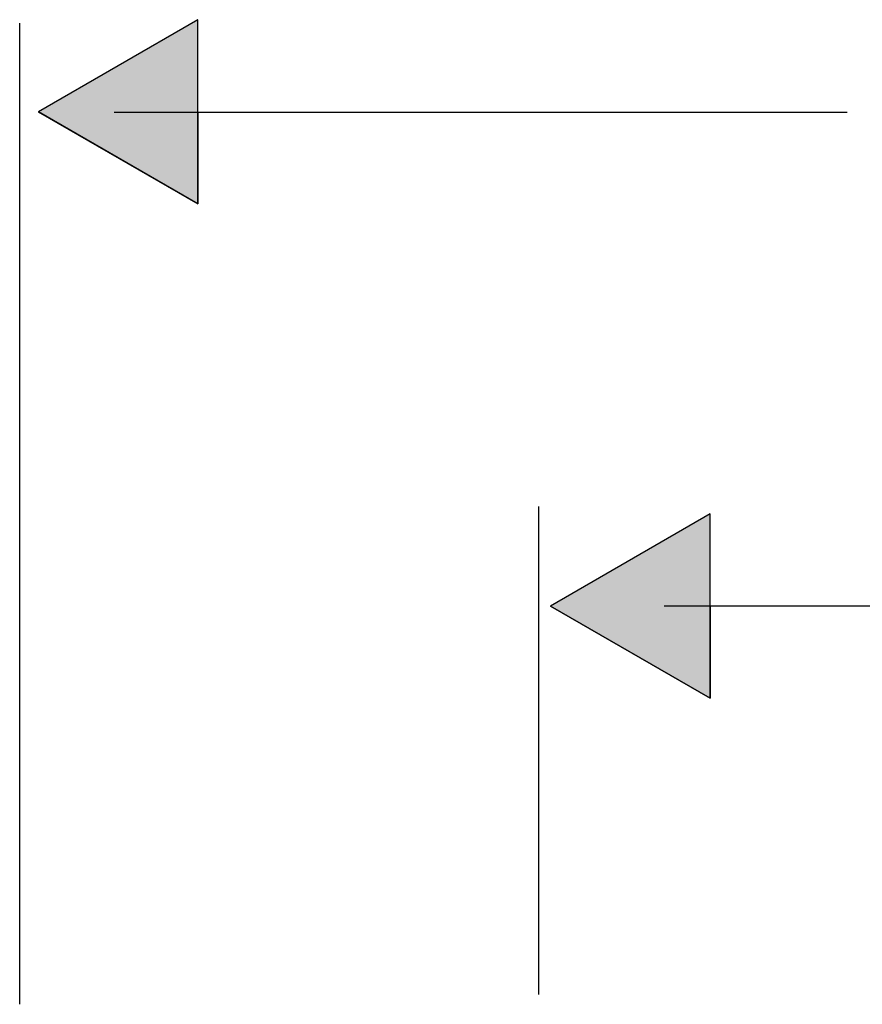
# Model space of a CAD drawing. Extents: x -2741 to 3038, y -2785 to 2994.
# Drawn here: x 206 to 221, y 123 to 141 of the extents above; entities that cross this region are included whole.
import ezdxf

# ---------------------------------------------------------------- set-up
doc = ezdxf.new("R2010")
doc.units = 0
doc.layers.add('EBENE_5', color=7, linetype='CONTINUOUS')

# ---------------------------------------------------------------- blocks, each defined once
blk = doc.blocks.new('*U47')
at = {"layer": 'EBENE_5', "color": 7, "linetype": 'CONTINUOUS'}
for p, q in [((208.817, 141.464), (205.847, 139.749)), ((208.817, 139.749), (208.817, 141.464)), ((208.817, 138.034), (205.847, 139.749)), ((208.817, 139.749), (208.817, 138.034))]:
    blk.add_line(p, q, dxfattribs=at)
blk.add_solid([(208.817, 141.464), (205.847, 139.749), (208.817, 139.749)], dxfattribs=at)
at = {"layer": 'EBENE_5', "color": 7, "linetype": 'CONTINUOUS', "extrusion": (0, 0, -1)}
blk.add_solid([(-205.847, 139.749), (-208.817, 139.749), (-208.817, 138.034)], dxfattribs=at)
blk = doc.blocks.new('*U52')
at = {"layer": 'EBENE_5', "color": 7, "linetype": 'CONTINUOUS'}
for p, q in [((218.352, 132.259), (215.382, 130.544)), ((218.352, 130.544), (218.352, 132.259)), ((218.352, 128.83), (215.382, 130.544)), ((218.352, 130.544), (218.352, 128.83))]:
    blk.add_line(p, q, dxfattribs=at)
blk.add_solid([(218.352, 132.259), (215.382, 130.544), (218.352, 130.544)], dxfattribs=at)
at = {"layer": 'EBENE_5', "color": 7, "linetype": 'CONTINUOUS', "extrusion": (0, 0, -1)}
blk.add_solid([(-215.382, 130.544), (-218.352, 130.544), (-218.352, 128.83)], dxfattribs=at)
blk = doc.blocks.new('BLOCK_5')
at = {"layer": 'EBENE_5'}
blk.add_lwpolyline([(218.352, 132.259), (215.382, 130.544), (218.352, 128.83), (218.352, 132.259)], dxfattribs=at)
at = {"layer": 'EBENE_5', "color": 7}
blk.add_polyline3d([(226.748, 130.544, 0), (226.697, 130.544, 0), (226.645, 130.544, 0), (226.592, 130.544, 0), (226.537, 130.544, 0), (226.482, 130.544, 0), (226.426, 130.544, 0), (226.369, 130.544, 0), (226.311, 130.544, 0), (226.252, 130.544, 0), (226.192, 130.544, 0), (226.131, 130.544, 0), (226.07, 130.544, 0), (226.007, 130.544, 0), (225.944, 130.544, 0), (225.88, 130.544, 0), (225.815, 130.544, 0), (225.749, 130.544, 0), (225.683, 130.544, 0), (225.615, 130.544, 0), (225.548, 130.544, 0), (225.479, 130.544, 0), (225.409, 130.544, 0), (225.339, 130.544, 0), (225.269, 130.544, 0), (225.197, 130.544, 0), (225.125, 130.544, 0), (225.053, 130.544, 0), (224.979, 130.544, 0), (224.906, 130.544, 0), (224.831, 130.544, 0), (224.756, 130.544, 0), (224.681, 130.544, 0), (224.605, 130.544, 0), (224.528, 130.544, 0), (224.451, 130.544, 0), (224.374, 130.544, 0), (224.296, 130.544, 0), (224.217, 130.544, 0), (224.139, 130.544, 0), (224.059, 130.544, 0), (223.98, 130.544, 0), (223.9, 130.544, 0), (223.82, 130.544, 0), (223.739, 130.544, 0), (223.658, 130.544, 0), (223.577, 130.544, 0), (223.495, 130.544, 0), (223.413, 130.544, 0), (223.331, 130.544, 0), (223.249, 130.544, 0), (223.166, 130.544, 0), (223.084, 130.544, 0), (223.001, 130.544, 0), (222.917, 130.544, 0), (222.834, 130.544, 0), (222.751, 130.544, 0), (222.667, 130.544, 0), (222.584, 130.544, 0), (222.5, 130.544, 0), (222.416, 130.544, 0), (222.332, 130.544, 0), (222.248, 130.544, 0), (222.164, 130.544, 0), (222.08, 130.544, 0), (221.996, 130.544, 0), (221.913, 130.544, 0), (221.829, 130.544, 0), (221.745, 130.544, 0), (221.661, 130.544, 0), (221.577, 130.544, 0), (221.494, 130.544, 0), (221.41, 130.544, 0), (221.327, 130.544, 0), (221.244, 130.544, 0), (221.161, 130.544, 0), (221.078, 130.544, 0), (220.996, 130.544, 0), (220.914, 130.544, 0), (220.831, 130.544, 0), (220.75, 130.544, 0), (220.668, 130.544, 0), (220.587, 130.544, 0), (220.506, 130.544, 0), (220.425, 130.544, 0), (220.345, 130.544, 0), (220.265, 130.544, 0), (220.185, 130.544, 0), (220.106, 130.544, 0), (220.027, 130.544, 0), (219.949, 130.544, 0), (219.871, 130.544, 0), (219.794, 130.544, 0), (219.717, 130.544, 0), (219.64, 130.544, 0), (219.564, 130.544, 0), (219.489, 130.544, 0), (219.414, 130.544, 0), (219.339, 130.544, 0), (219.266, 130.544, 0), (219.192, 130.544, 0), (219.12, 130.544, 0), (219.048, 130.544, 0), (218.976, 130.544, 0), (218.906, 130.544, 0), (218.836, 130.544, 0), (218.766, 130.544, 0), (218.698, 130.544, 0), (218.63, 130.544, 0), (218.563, 130.544, 0), (218.496, 130.544, 0), (218.43, 130.544, 0), (218.365, 130.544, 0), (218.301, 130.544, 0), (218.238, 130.544, 0), (218.176, 130.544, 0), (218.114, 130.544, 0), (218.053, 130.544, 0), (217.994, 130.544, 0), (217.935, 130.544, 0), (217.877, 130.544, 0), (217.82, 130.544, 0), (217.763, 130.544, 0), (217.708, 130.544, 0), (217.654, 130.544, 0), (217.601, 130.544, 0), (217.549, 130.544, 0), (217.498, 130.544, 0)], dxfattribs=at)
at = {"layer": 'EBENE_5', "color": 7, "linetype": 'CONTINUOUS'}
blk.add_blockref('*U52', (0, 0), dxfattribs=at)
blk = doc.blocks.new('BLOCK_6')
at = {"layer": 'EBENE_5', "color": 7}
blk.add_lwpolyline([(218.352, 132.259), (215.382, 130.544), (218.352, 128.83), (218.352, 132.259)], dxfattribs=at)
blk.add_polyline3d([(226.748, 130.544, 0), (226.697, 130.544, 0), (226.645, 130.544, 0), (226.592, 130.544, 0), (226.537, 130.544, 0), (226.482, 130.544, 0), (226.426, 130.544, 0), (226.369, 130.544, 0), (226.311, 130.544, 0), (226.252, 130.544, 0), (226.192, 130.544, 0), (226.131, 130.544, 0), (226.07, 130.544, 0), (226.007, 130.544, 0), (225.944, 130.544, 0), (225.88, 130.544, 0), (225.815, 130.544, 0), (225.749, 130.544, 0), (225.683, 130.544, 0), (225.615, 130.544, 0), (225.548, 130.544, 0), (225.479, 130.544, 0), (225.409, 130.544, 0), (225.339, 130.544, 0), (225.269, 130.544, 0), (225.197, 130.544, 0), (225.125, 130.544, 0), (225.053, 130.544, 0), (224.979, 130.544, 0), (224.906, 130.544, 0), (224.831, 130.544, 0), (224.756, 130.544, 0), (224.681, 130.544, 0), (224.605, 130.544, 0), (224.528, 130.544, 0), (224.451, 130.544, 0), (224.374, 130.544, 0), (224.296, 130.544, 0), (224.217, 130.544, 0), (224.139, 130.544, 0), (224.059, 130.544, 0), (223.98, 130.544, 0), (223.9, 130.544, 0), (223.82, 130.544, 0), (223.739, 130.544, 0), (223.658, 130.544, 0), (223.577, 130.544, 0), (223.495, 130.544, 0), (223.413, 130.544, 0), (223.331, 130.544, 0), (223.249, 130.544, 0), (223.166, 130.544, 0), (223.084, 130.544, 0), (223.001, 130.544, 0), (222.917, 130.544, 0), (222.834, 130.544, 0), (222.751, 130.544, 0), (222.667, 130.544, 0), (222.584, 130.544, 0), (222.5, 130.544, 0), (222.416, 130.544, 0), (222.332, 130.544, 0), (222.248, 130.544, 0), (222.164, 130.544, 0), (222.08, 130.544, 0), (221.996, 130.544, 0), (221.913, 130.544, 0), (221.829, 130.544, 0), (221.745, 130.544, 0), (221.661, 130.544, 0), (221.577, 130.544, 0), (221.494, 130.544, 0), (221.41, 130.544, 0), (221.327, 130.544, 0), (221.244, 130.544, 0), (221.161, 130.544, 0), (221.078, 130.544, 0), (220.996, 130.544, 0), (220.914, 130.544, 0), (220.831, 130.544, 0), (220.75, 130.544, 0), (220.668, 130.544, 0), (220.587, 130.544, 0), (220.506, 130.544, 0), (220.425, 130.544, 0), (220.345, 130.544, 0), (220.265, 130.544, 0), (220.185, 130.544, 0), (220.106, 130.544, 0), (220.027, 130.544, 0), (219.949, 130.544, 0), (219.871, 130.544, 0), (219.794, 130.544, 0), (219.717, 130.544, 0), (219.64, 130.544, 0), (219.564, 130.544, 0), (219.489, 130.544, 0), (219.414, 130.544, 0), (219.339, 130.544, 0), (219.266, 130.544, 0), (219.192, 130.544, 0), (219.12, 130.544, 0), (219.048, 130.544, 0), (218.976, 130.544, 0), (218.906, 130.544, 0), (218.836, 130.544, 0), (218.766, 130.544, 0), (218.698, 130.544, 0), (218.63, 130.544, 0), (218.563, 130.544, 0), (218.496, 130.544, 0), (218.43, 130.544, 0), (218.365, 130.544, 0), (218.301, 130.544, 0), (218.238, 130.544, 0), (218.176, 130.544, 0), (218.114, 130.544, 0), (218.053, 130.544, 0), (217.994, 130.544, 0), (217.935, 130.544, 0), (217.877, 130.544, 0), (217.82, 130.544, 0), (217.763, 130.544, 0), (217.708, 130.544, 0), (217.654, 130.544, 0), (217.601, 130.544, 0), (217.549, 130.544, 0), (217.498, 130.544, 0)], dxfattribs=at)
blk = doc.blocks.new('BLOCK_4')
at = {"layer": 'EBENE_5'}
for name in ['BLOCK_5', 'BLOCK_6']:
    blk.add_blockref(name, (0, 0), dxfattribs=at)

msp = doc.modelspace()

# ---------------------------------------------------------------- linework, layer by layer
at = {"layer": 'EBENE_5'}
msp.add_lwpolyline([(208.8174, 141.464), (205.8467, 139.749), (208.8174, 138.0342), (208.8174, 141.464)], dxfattribs=at)
at = {"layer": 'EBENE_5', "color": 7}
for points in [[(205.5, 123.126, 0), (205.5, 123.27, 0), (205.5, 123.414, 0), (205.5, 123.558, 0), (205.5, 123.701, 0), (205.5, 123.845, 0), (205.5, 123.989, 0), (205.5, 124.133, 0), (205.5, 124.277, 0), (205.5, 124.42, 0), (205.5, 124.564, 0), (205.5, 124.708, 0), (205.5, 124.852, 0), (205.5, 124.996, 0), (205.5, 125.14, 0), (205.5, 125.283, 0), (205.5, 125.427, 0), (205.5, 125.571, 0), (205.5, 125.715, 0), (205.5, 125.859, 0), (205.5, 126.003, 0), (205.5, 126.146, 0), (205.5, 126.29, 0), (205.5, 126.434, 0), (205.5, 126.578, 0), (205.5, 126.722, 0), (205.5, 126.866, 0), (205.5, 127.009, 0), (205.5, 127.153, 0), (205.5, 127.297, 0), (205.5, 127.441, 0), (205.5, 127.585, 0), (205.5, 127.729, 0), (205.5, 127.872, 0), (205.5, 128.016, 0), (205.5, 128.16, 0), (205.5, 128.304, 0), (205.5, 128.448, 0), (205.5, 128.592, 0), (205.5, 128.736, 0), (205.5, 128.879, 0), (205.5, 129.023, 0), (205.5, 129.167, 0), (205.5, 129.311, 0), (205.5, 129.455, 0), (205.5, 129.599, 0), (205.5, 129.743, 0), (205.5, 129.887, 0), (205.5, 130.03, 0), (205.5, 130.174, 0), (205.5, 130.318, 0), (205.5, 130.462, 0), (205.5, 130.606, 0), (205.5, 130.75, 0), (205.5, 130.894, 0), (205.5, 131.038, 0), (205.5, 131.181, 0), (205.5, 131.325, 0), (205.5, 131.469, 0), (205.5, 131.613, 0), (205.5, 131.757, 0), (205.5, 131.901, 0), (205.5, 132.045, 0), (205.5, 132.189, 0), (205.5, 132.332, 0), (205.5, 132.476, 0), (205.5, 132.62, 0), (205.5, 132.764, 0), (205.5, 132.908, 0), (205.5, 133.052, 0), (205.5, 133.196, 0), (205.5, 133.34, 0), (205.5, 133.484, 0), (205.5, 133.628, 0), (205.5, 133.771, 0), (205.5, 133.915, 0), (205.5, 134.059, 0), (205.5, 134.203, 0), (205.5, 134.347, 0), (205.5, 134.491, 0), (205.5, 134.635, 0), (205.5, 134.779, 0), (205.5, 134.923, 0), (205.5, 135.067, 0), (205.5, 135.211, 0), (205.5, 135.354, 0), (205.5, 135.498, 0), (205.5, 135.642, 0), (205.5, 135.786, 0), (205.5, 135.93, 0), (205.5, 136.074, 0), (205.5, 136.218, 0), (205.5, 136.362, 0), (205.5, 136.506, 0), (205.5, 136.65, 0), (205.5, 136.794, 0), (205.5, 136.938, 0), (205.5, 137.082, 0), (205.5, 137.226, 0), (205.5, 137.37, 0), (205.5, 137.513, 0), (205.5, 137.657, 0), (205.5, 137.801, 0), (205.5, 137.945, 0), (205.5, 138.089, 0), (205.5, 138.233, 0), (205.5, 138.377, 0), (205.5, 138.521, 0), (205.5, 138.665, 0), (205.5, 138.809, 0), (205.5, 138.953, 0), (205.5, 139.097, 0), (205.5, 139.241, 0), (205.5, 139.385, 0), (205.5, 139.529, 0), (205.5, 139.673, 0), (205.5, 139.817, 0), (205.5, 139.961, 0), (205.5, 140.105, 0), (205.5, 140.249, 0), (205.5, 140.393, 0), (205.5, 140.537, 0), (205.5, 140.681, 0), (205.5, 140.825, 0), (205.5, 140.968, 0), (205.5, 141.112, 0), (205.5, 141.256, 0), (205.5, 141.4, 0)], [(220.904, 139.738, 0), (220.769, 139.738, 0), (220.636, 139.738, 0), (220.505, 139.738, 0), (220.374, 139.738, 0), (220.245, 139.738, 0), (220.117, 139.738, 0), (219.99, 139.738, 0), (219.864, 139.738, 0), (219.739, 139.738, 0), (219.616, 139.738, 0), (219.493, 139.738, 0), (219.372, 139.738, 0), (219.251, 139.738, 0), (219.132, 139.738, 0), (219.014, 139.738, 0), (218.897, 139.738, 0), (218.78, 139.738, 0), (218.665, 139.738, 0), (218.55, 139.738, 0), (218.437, 139.738, 0), (218.324, 139.738, 0), (218.212, 139.738, 0), (218.102, 139.738, 0), (217.991, 139.738, 0), (217.882, 139.738, 0), (217.774, 139.738, 0), (217.666, 139.738, 0), (217.559, 139.738, 0), (217.453, 139.738, 0), (217.347, 139.738, 0), (217.242, 139.738, 0), (217.138, 139.738, 0), (217.035, 139.738, 0), (216.932, 139.738, 0), (216.829, 139.738, 0), (216.728, 139.738, 0), (216.627, 139.738, 0), (216.526, 139.738, 0), (216.426, 139.738, 0), (216.326, 139.738, 0), (216.227, 139.738, 0), (216.129, 139.738, 0), (216.03, 139.738, 0), (215.933, 139.738, 0), (215.835, 139.738, 0), (215.738, 139.738, 0), (215.641, 139.738, 0), (215.545, 139.738, 0), (215.449, 139.738, 0), (215.353, 139.738, 0), (215.258, 139.738, 0), (215.163, 139.738, 0), (215.068, 139.738, 0), (214.973, 139.738, 0), (214.879, 139.738, 0), (214.784, 139.738, 0), (214.69, 139.738, 0), (214.596, 139.738, 0), (214.502, 139.738, 0), (214.408, 139.738, 0), (214.314, 139.738, 0), (214.221, 139.738, 0), (214.127, 139.738, 0), (214.033, 139.738, 0), (213.94, 139.738, 0), (213.846, 139.738, 0), (213.752, 139.738, 0), (213.658, 139.738, 0), (213.564, 139.738, 0), (213.47, 139.738, 0), (213.376, 139.738, 0), (213.282, 139.738, 0), (213.187, 139.738, 0), (213.092, 139.738, 0), (212.998, 139.738, 0), (212.902, 139.738, 0), (212.807, 139.738, 0), (212.711, 139.738, 0), (212.615, 139.738, 0), (212.519, 139.738, 0), (212.422, 139.738, 0), (212.325, 139.738, 0), (212.228, 139.738, 0), (212.13, 139.738, 0), (212.032, 139.738, 0), (211.933, 139.738, 0), (211.834, 139.738, 0), (211.735, 139.738, 0), (211.634, 139.738, 0), (211.534, 139.738, 0), (211.433, 139.738, 0), (211.331, 139.738, 0), (211.229, 139.738, 0), (211.126, 139.738, 0), (211.022, 139.738, 0), (210.918, 139.738, 0), (210.813, 139.738, 0), (210.708, 139.738, 0), (210.601, 139.738, 0), (210.495, 139.738, 0), (210.387, 139.738, 0), (210.278, 139.738, 0), (210.169, 139.738, 0), (210.059, 139.738, 0), (209.948, 139.738, 0), (209.836, 139.738, 0), (209.724, 139.738, 0), (209.61, 139.738, 0), (209.496, 139.738, 0), (209.38, 139.738, 0), (209.264, 139.738, 0), (209.147, 139.738, 0), (209.029, 139.738, 0), (208.909, 139.738, 0), (208.789, 139.738, 0), (208.668, 139.738, 0), (208.545, 139.738, 0), (208.422, 139.738, 0), (208.297, 139.738, 0), (208.171, 139.738, 0), (208.044, 139.738, 0), (207.916, 139.738, 0), (207.787, 139.738, 0), (207.656, 139.738, 0), (207.524, 139.738, 0), (207.391, 139.738, 0), (207.257, 139.738, 0)], [(215.16, 123.307, 0), (215.16, 123.378, 0), (215.16, 123.45, 0), (215.16, 123.522, 0), (215.16, 123.593, 0), (215.16, 123.665, 0), (215.16, 123.736, 0), (215.16, 123.808, 0), (215.16, 123.879, 0), (215.16, 123.951, 0), (215.16, 124.022, 0), (215.16, 124.094, 0), (215.16, 124.165, 0), (215.16, 124.237, 0), (215.16, 124.308, 0), (215.16, 124.38, 0), (215.16, 124.452, 0), (215.16, 124.523, 0), (215.16, 124.595, 0), (215.16, 124.666, 0), (215.16, 124.738, 0), (215.16, 124.809, 0), (215.16, 124.881, 0), (215.16, 124.952, 0), (215.16, 125.024, 0), (215.16, 125.096, 0), (215.16, 125.167, 0), (215.16, 125.239, 0), (215.16, 125.31, 0), (215.16, 125.382, 0), (215.16, 125.453, 0), (215.16, 125.525, 0), (215.16, 125.596, 0), (215.16, 125.668, 0), (215.16, 125.74, 0), (215.16, 125.811, 0), (215.16, 125.883, 0), (215.16, 125.954, 0), (215.16, 126.026, 0), (215.16, 126.097, 0), (215.16, 126.169, 0), (215.16, 126.24, 0), (215.16, 126.312, 0), (215.16, 126.384, 0), (215.16, 126.455, 0), (215.16, 126.527, 0), (215.16, 126.598, 0), (215.16, 126.67, 0), (215.16, 126.741, 0), (215.16, 126.813, 0), (215.16, 126.885, 0), (215.16, 126.956, 0), (215.16, 127.028, 0), (215.16, 127.099, 0), (215.16, 127.171, 0), (215.16, 127.242, 0), (215.16, 127.314, 0), (215.16, 127.386, 0), (215.16, 127.457, 0), (215.16, 127.529, 0), (215.16, 127.6, 0), (215.16, 127.672, 0), (215.16, 127.743, 0), (215.16, 127.815, 0), (215.16, 127.887, 0), (215.16, 127.958, 0), (215.16, 128.03, 0), (215.16, 128.101, 0), (215.16, 128.173, 0), (215.16, 128.244, 0), (215.16, 128.316, 0), (215.16, 128.388, 0), (215.16, 128.459, 0), (215.16, 128.531, 0), (215.16, 128.602, 0), (215.16, 128.674, 0), (215.16, 128.746, 0), (215.16, 128.817, 0), (215.16, 128.889, 0), (215.16, 128.96, 0), (215.16, 129.032, 0), (215.16, 129.104, 0), (215.16, 129.175, 0), (215.16, 129.247, 0), (215.16, 129.318, 0), (215.16, 129.39, 0), (215.16, 129.461, 0), (215.16, 129.533, 0), (215.16, 129.605, 0), (215.16, 129.676, 0), (215.16, 129.748, 0), (215.16, 129.819, 0), (215.16, 129.891, 0), (215.16, 129.963, 0), (215.16, 130.034, 0), (215.16, 130.106, 0), (215.16, 130.177, 0), (215.16, 130.249, 0), (215.16, 130.321, 0), (215.16, 130.392, 0), (215.16, 130.464, 0), (215.16, 130.535, 0), (215.16, 130.607, 0), (215.16, 130.679, 0), (215.16, 130.75, 0), (215.16, 130.822, 0), (215.16, 130.893, 0), (215.16, 130.965, 0), (215.16, 131.037, 0), (215.16, 131.108, 0), (215.16, 131.18, 0), (215.16, 131.252, 0), (215.16, 131.323, 0), (215.16, 131.395, 0), (215.16, 131.466, 0), (215.16, 131.538, 0), (215.16, 131.61, 0), (215.16, 131.681, 0), (215.16, 131.753, 0), (215.16, 131.824, 0), (215.16, 131.896, 0), (215.16, 131.968, 0), (215.16, 132.039, 0), (215.16, 132.111, 0), (215.16, 132.182, 0), (215.16, 132.254, 0), (215.16, 132.326, 0), (215.16, 132.397, 0)]]:
    msp.add_polyline3d(points, dxfattribs=at)

# ---------------------------------------------------------------- block references
at = {"layer": 'EBENE_5', "color": 7, "linetype": 'CONTINUOUS'}
msp.add_blockref('*U47', (0, 0), dxfattribs=at)
at = {"layer": 'EBENE_5'}
msp.add_blockref('BLOCK_4', (0, 0), dxfattribs=at)

doc.saveas('drawing.dxf')
